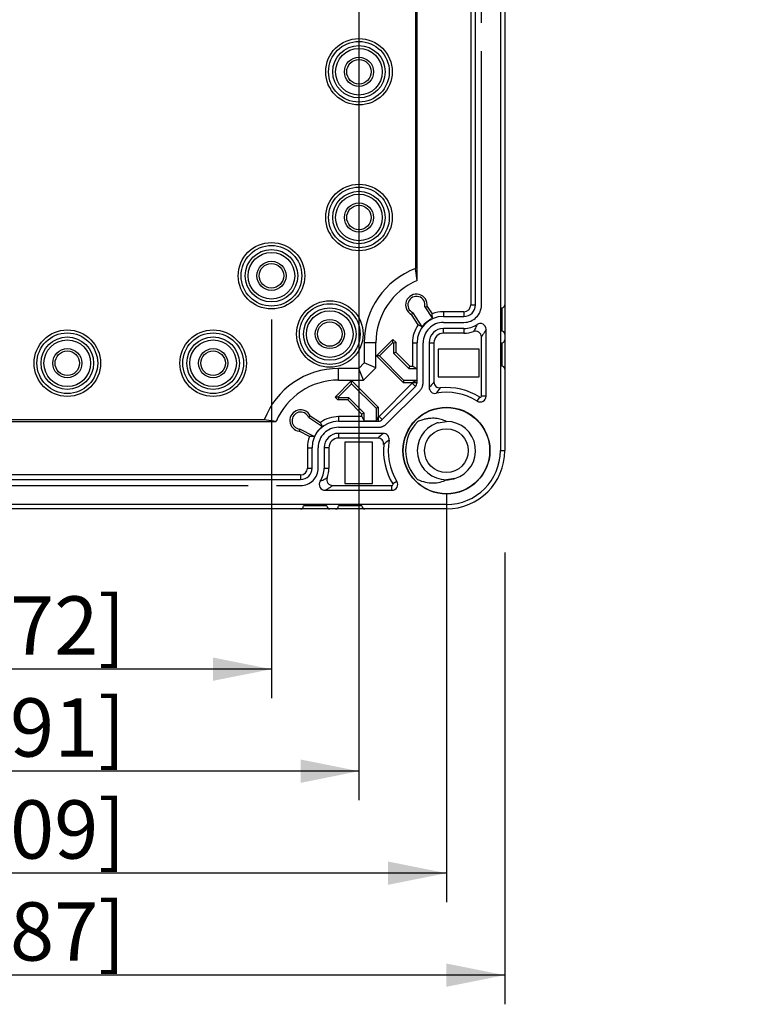
# Model space of a CAD drawing. Extents: x 12 to 202, y 7 to 290.
# Drawn here: x 82 to 107, y 83 to 117 of the extents above; entities that cross this region are included whole.
import ezdxf

# ---------------------------------------------------------------- set-up
doc = ezdxf.new("R2010")
doc.units = 0
doc.header["$LTSCALE"] = 19.36
doc.linetypes.add('PHANTOM', pattern=[0.8, 0.45, -0.05, 0.1, -0.05, 0.1, -0.05])
doc.layers.get('0').update_dxf_attribs({"linetype": 'CONTINUOUS'})
for name, color, linetype in [('_BLACK_HOLE', 7, 'CONTINUOUS'), ('CURVE', 7, 'CONTINUOUS'), ('EDGEFEAT', 7, 'CONTINUOUS')]:
    doc.layers.add(name, color=color, linetype=linetype)
doc.styles.get("Standard").update_dxf_attribs({"font": 'ARIAL.TTF'})
doc.dimstyles.new('DIMSTYLE_1', dxfattribs={"dimtxt": 2, "dimasz": 2, "dimexe": 0.18, "dimexo": 0.0625, "dimgap": 0.09, "dimtad": 1, "dimdec": 1, "dimlfac": 5, "dimtxsty": 'STANDARD', "dimblk": '_ARROW_FILLED', "dimblk1": '_ARROW_FILLED', "dimblk2": '_ARROW_FILLED', "dimcen": 0.09, "dimazin": 3, "dimtp": 0.5, "dimtm": 0.5, "dimtfac": 1, "dimtdec": 1, "dimtofl": 0, "dimtmove": 0, "dimatfit": 3, "dimtolj": 1})
doc.dimstyles.new('DIMSTYLE_2', dxfattribs={"dimtxt": 2, "dimasz": 2, "dimexe": 0.18, "dimexo": 0.0625, "dimgap": 0.09, "dimtad": 1, "dimdec": 1, "dimlfac": 5, "dimtxsty": 'STANDARD', "dimblk": '_ARROW_FILLED', "dimblk1": '_ARROW_FILLED', "dimblk2": '_ARROW_FILLED', "dimcen": 0.09, "dimazin": 3, "dimtp": 0.2, "dimtm": 0.2, "dimtfac": 1, "dimtdec": 1, "dimtofl": 0, "dimtmove": 0, "dimatfit": 3, "dimtolj": 1})
doc.dimstyles.new('DIMSTYLE_3', dxfattribs={"dimtxt": 2, "dimasz": 2, "dimexe": 0.18, "dimexo": 0.0625, "dimgap": 0.09, "dimtad": 1, "dimdec": 1, "dimlfac": 5, "dimtxsty": 'STANDARD', "dimblk": '_ARROW_FILLED', "dimblk1": '_ARROW_FILLED', "dimblk2": '_ARROW_FILLED', "dimcen": 0.09, "dimazin": 3, "dimtp": 0.3, "dimtm": 0.3, "dimtfac": 1, "dimtdec": 1, "dimtofl": 0, "dimtmove": 0, "dimatfit": 3, "dimtolj": 1})
doc.dimstyles.new('DIMSTYLE_4', dxfattribs={"dimtxt": 2, "dimasz": 2, "dimexe": 0.18, "dimexo": 0.0625, "dimgap": 0.09, "dimtad": 1, "dimdec": 1, "dimlfac": 5, "dimtxsty": 'STANDARD', "dimblk": '_ARROW_FILLED', "dimblk1": '_ARROW_FILLED', "dimblk2": '_ARROW_FILLED', "dimcen": 0.09, "dimazin": 3, "dimtp": 0.1, "dimtm": 0.1, "dimtfac": 1, "dimtdec": 1, "dimtofl": 0, "dimtmove": 0, "dimatfit": 3, "dimtolj": 1})

# ---------------------------------------------------------------- blocks, each defined once
blk = doc.blocks.new('_ARROW_FILLED')
at = {"color": 0, "linetype": 'BYBLOCK'}
blk.add_solid([(0, 0), (-1, 0.2), (-1, -0.2)], dxfattribs=at)
blk = doc.blocks.new('*D')
at = {"color": 2, "linetype": 'CONTINUOUS'}
for p, q in [((53.5, 233.2), (53.5, 247.975)), ((53.5, 247.975), (53.5, 230.2)), ((57.5, 233.2), (49, 233.2)), ((50, 233.2), (50, 220.05)), ((57.5, 233.2), (52.5, 233.2)), ((53.5, 227.2), (53.5, 232.2)), ((53.5, 232.2), (53.5, 217.05)), ((53.5, 222.2), (53.5, 230.2)), ((104.5, 212.2), (104.5, 227.732)), ((104.5, 227.732), (104.5, 209.5)), ((57.5, 227.2), (52.5, 227.2)), ((57.5, 227.2), (52.5, 227.2)), ((53.5, 227.2), (53.5, 222.2)), ((96, 222.6), (96, 200.3)), ((98, 222.3), (98, 200.3)), ((50, 206.9), (50, 220.05)), ((53.5, 191.839), (53.5, 217.05)), ((99.55, 212.2), (105.5, 212.2)), ((96.25, 209.8), (96.25, 196.8)), ((97.75, 209.8), (97.75, 196.8)), ((104.5, 201.8), (104.5, 209.5)), ((57.5, 206.9), (49, 206.9)), ((57.5, 206.9), (52.5, 206.9)), ((53.5, 206.9), (53.5, 191.839)), ((96.572, 206.8), (105.5, 206.8)), ((104.5, 206.8), (104.5, 201.8)), ((96, 201.3), (77.482, 201.3)), ((77.482, 201.3), (97, 201.3)), ((103, 201.3), (97, 201.3)), ((98, 201.3), (103, 201.3)), ((96.25, 197.8), (78.348, 197.8)), ((78.348, 197.8), (97, 197.8)), ((102.75, 197.8), (97, 197.8)), ((97.75, 197.8), (102.75, 197.8)), ((57.5, 140), (42, 140)), ((43, 140), (43, 120)), ((59.5, 138), (45.5, 138)), ((46.5, 138), (46.5, 120)), ((76.15, 135), (49, 135)), ((50, 135), (50, 120)), ((65.5, 132), (52.5, 132)), ((53.5, 132), (53.5, 120)), ((141.3, 110.42), (141.3, 129.023)), ((141.3, 129.023), (141.3, 110)), ((43, 100), (43, 120)), ((46.5, 102), (46.5, 120)), ((50, 105), (50, 120)), ((53.5, 108), (53.5, 120)), ((64, 117.15), (64, 90)), ((94, 117.15), (94, 90)), ((146, 110.42), (140.3, 110.42)), ((141.3, 104.58), (141.3, 110)), ((146, 109.58), (140.3, 109.58)), ((141.3, 109.58), (141.3, 104.58)), ((65.5, 108), (52.5, 108)), ((149.5, 107.7), (149.5, 93.5)), ((149.5, 107.7), (149.5, 90)), ((147.9, 106.9), (147.9, 93.5)), ((172.5, 106.9), (172.5, 93.5)), ((173.2, 106.9), (173.2, 93.5)), ((67, 106.5), (67, 93.5)), ((91, 106.5), (91, 93.5)), ((147.9, 106.746), (147.9, 86.5)), ((172.5, 105.611), (172.5, 86.5)), ((172.5, 105.611), (172.5, 90)), ((76.15, 105), (49, 105)), ((59.5, 102), (45.5, 102)), ((61, 100.5), (61, 86.5)), ((97, 100.5), (97, 86.5)), ((57.5, 100), (42, 100)), ((59, 98.5), (59, 83)), ((99, 98.5), (99, 83)), ((67, 94.5), (79, 94.5)), ((91, 94.5), (79, 94.5)), ((147.9, 94.5), (134.28, 94.5)), ((134.28, 94.5), (148.7, 94.5)), ((154.5, 94.5), (148.7, 94.5)), ((149.5, 94.5), (154.5, 94.5)), ((172.5, 94.5), (167.5, 94.5)), ((167.5, 94.5), (172.85, 94.5)), ((189.544, 94.5), (172.85, 94.5)), ((173.2, 94.5), (189.544, 94.5)), ((64, 91), (79, 91)), ((94, 91), (79, 91)), ((149.5, 91), (161, 91)), ((172.5, 91), (161, 91)), ((161, 91), (189.529, 91)), ((61, 87.5), (79, 87.5)), ((97, 87.5), (79, 87.5)), ((147.9, 87.5), (160.2, 87.5)), ((172.5, 87.5), (160.2, 87.5)), ((160.2, 87.5), (189.497, 87.5)), ((59, 84), (79, 84)), ((99, 84), (79, 84))]:
    blk.add_line(p, q, dxfattribs=at)
at = {"color": 2, "linetype": 'CONTINUOUS', "xscale": 2, "yscale": 2, "zscale": 2}
for p, rotation in [((53.5, 233.2), 270), ((50, 233.2), 90), ((53.5, 227.2), 270), ((53.5, 227.2), 90), ((104.5, 212.2), 270), ((50, 206.9), 270), ((53.5, 206.9), 90), ((104.5, 206.8), 90), ((98, 201.3), 180), ((97.75, 197.8), 180), ((43, 140), 90), ((46.5, 138), 90), ((50, 135), 90), ((53.5, 132), 90), ((141.3, 110.42), 270), ((53.5, 108), 270), ((141.3, 109.58), 90), ((50, 105), 270), ((46.5, 102), 270), ((43, 100), 270), ((67, 94.5), 180), ((149.5, 94.5), 180), ((173.2, 94.5), 180), ((64, 91), 180), ((149.5, 91), 180), ((61, 87.5), 180), ((147.9, 87.5), 180), ((59, 84), 180)]:
    blk.add_blockref('_ARROW_FILLED', p, dxfattribs=dict(at, rotation=rotation))
for p in [(96, 201.3), (96.25, 197.8), (91, 94.5), (147.9, 94.5), (172.5, 94.5), (94, 91), (172.5, 91), (97, 87.5), (172.5, 87.5), (99, 84)]:
    blk.add_blockref('_ARROW_FILLED', p, dxfattribs=at)
at = {"color": 2, "linetype": 'CONTINUOUS'}
for s, p in [('[1.18]', (53, 240.993)), ('30', (53, 235.886)), ('[5.18]', (49.5, 221.054)), ('[1.06]', (104, 220.751)), ('131.5', (49.5, 212.065)), ('27', (104, 215.643)), ('[4]', (53, 200.828)), ('101.5', (53, 191.839)), ('[0.17]', (140.8, 122.042)), ('[7.87]', (42.5, 119.84)), ('[7.09]', (46, 119.84)), ('[5.91]', (49.5, 119.84)), ('[4.72]', (53, 119.84)), ('%%c4.2', (140.8, 113.494)), ('200', (42.5, 113.178)), ('180', (46, 113.178)), ('150', (49.5, 113.178)), ('120', (53, 113.178))]:
    blk.add_text(s, height=2, rotation=90, dxfattribs=at).set_placement(p)
for s, p in [('%%c10', (77.482, 201.8)), ('[0.39]', (85.257, 201.8)), ('%%c7.5', (78.348, 198.3)), ('[0.3]', (86.896, 198.3)), ('120', (72.178, 95)), ('[4.72]', (78.84, 95)), ('8', (134.28, 95)), ('[0.32]', (137.834, 95)), ('3.5', (176.681, 95)), ('[0.14]', (182.562, 95)), ('[5.91]', (78.84, 91.5)), ('[4.53]', (182.548, 91.5)), ('150', (72.178, 91.5)), ('115', (175.886, 91.5)), ('180', (72.178, 88)), ('[7.09]', (78.84, 88)), ('123', (175.854, 88)), ('[4.84]', (182.515, 88)), ('200', (72.178, 84.5)), ('[7.87]', (78.84, 84.5))]:
    blk.add_text(s, height=2, dxfattribs=at).set_placement(p)

msp = doc.modelspace()

# ---------------------------------------------------------------- linework, layer by layer
at = {"color": 7, "linetype": 'CONTINUOUS'}
for p, q in [((98.85, 138), (98.85, 102)), ((97.834, 133), (97.834, 107)), ((97.993, 107), (97.993, 133)), ((96, 107.838), (96, 132.162)), ((95.942, 131.754), (95.942, 108.246)), ((96, 107.838), (95.942, 108.246)), ((96.257, 106.934), (96.337, 106.95)), ((96.257, 106.934), (96.518, 106.531)), ((96.337, 106.95), (96.505, 106.69)), ((97.834, 107), (97.993, 107)), ((95.854, 106.729), (95.803, 106.67)), ((96.031, 106.318), (95.803, 106.67)), ((96.167, 106.247), (95.854, 106.729)), ((96.518, 106.531), (96.505, 106.69)), ((97.6, 106.766), (96.9, 106.766)), ((96.9, 106.766), (96.9, 106.607)), ((96.9, 106.607), (97.6, 106.607)), ((97.6, 106.766), (97.6, 106.607)), ((96.167, 106.247), (96.031, 106.318)), ((97.6, 106.193), (96.9, 106.193)), ((96.9, 106.03), (96.9, 106.193)), ((97.6, 106.193), (97.6, 106.03)), ((94.596, 105.253), (95.162, 105.818)), ((95.162, 105.818), (95.26, 105.72)), ((95.162, 105.711), (95.162, 105.818)), ((97.6, 106.03), (96.9, 106.03)), ((94.58, 105.7), (94.18, 105.7)), ((94.18, 105.7), (94.18, 105.007)), ((94.58, 104.841), (94.58, 105.7)), ((94.703, 105.253), (95.162, 105.711)), ((95.162, 105.711), (95.184, 105.689)), ((95.184, 105.689), (95.26, 105.72)), ((95.184, 105.689), (95.184, 105.349)), ((95.26, 105.72), (95.26, 105.38)), ((95.834, 105.7), (95.993, 105.7)), ((95.834, 105.7), (95.834, 104.896)), ((95.993, 104.336), (95.993, 105.7)), ((96.407, 105.7), (96.57, 105.7)), ((96.407, 105.7), (96.407, 104.165)), ((98.126, 105.486), (96.714, 105.486)), ((96.714, 105.486), (96.714, 104.534)), ((98.126, 104.534), (98.126, 105.486)), ((94.703, 105.253), (94.596, 105.253)), ((95.513, 104.336), (94.596, 105.253)), ((95.544, 104.411), (94.703, 105.253)), ((95.184, 105.349), (95.26, 105.38)), ((95.184, 105.349), (95.714, 104.82)), ((95.26, 105.38), (95.745, 104.896)), ((93.993, 104.82), (93.3, 104.82)), ((93.3, 104.42), (93.3, 104.82)), ((94.18, 105.007), (93.993, 104.82)), ((94.159, 104.42), (93.993, 104.82)), ((94.159, 104.42), (94.58, 104.841)), ((94.58, 104.841), (94.18, 105.007)), ((95.714, 104.82), (95.745, 104.896)), ((95.714, 104.82), (95.985, 104.82)), ((95.745, 104.896), (95.834, 104.896)), ((95.834, 104.896), (95.985, 104.82)), ((95.985, 104.82), (95.985, 104.411)), ((93.182, 103.838), (93.747, 104.404)), ((93.3, 104.42), (94.159, 104.42)), ((93.747, 104.404), (94.664, 103.487)), ((93.747, 104.297), (93.747, 104.404)), ((95.544, 104.411), (95.513, 104.336)), ((95.985, 104.411), (95.544, 104.411)), ((95.985, 104.411), (95.834, 104.336)), ((96.714, 104.534), (98.126, 104.534)), ((93.289, 103.838), (93.747, 104.297)), ((93.747, 104.297), (94.589, 103.456)), ((95.824, 104.311), (94.689, 103.176)), ((94.801, 103.064), (95.936, 104.199)), ((95.513, 104.336), (95.993, 104.336)), ((95.824, 104.311), (95.936, 104.199)), ((93.289, 103.838), (93.182, 103.838)), ((93.28, 103.74), (93.182, 103.838)), ((93.311, 103.816), (93.28, 103.74)), ((93.62, 103.74), (93.28, 103.74)), ((93.311, 103.816), (93.289, 103.838)), ((93.651, 103.816), (93.311, 103.816)), ((93.651, 103.816), (93.62, 103.74)), ((94.104, 103.255), (93.62, 103.74)), ((94.18, 103.286), (93.651, 103.816)), ((98.055, 103.699), (98.141, 103.838)), ((98.36, 103.869), (98.197, 103.869)), ((94.589, 103.456), (94.664, 103.487)), ((94.589, 103.456), (94.589, 103.015)), ((94.664, 103.487), (94.664, 103.007)), ((90.754, 103.058), (67.246, 103.058)), ((91.162, 103), (90.754, 103.058)), ((92.271, 103.146), (92.33, 103.197)), ((92.271, 103.146), (92.753, 102.833)), ((92.33, 103.197), (92.682, 102.969)), ((94.104, 103.166), (93.3, 103.166)), ((93.3, 103.166), (93.3, 103.007)), ((94.18, 103.286), (94.104, 103.255)), ((94.104, 103.166), (94.104, 103.255)), ((94.104, 103.166), (94.18, 103.015)), ((94.18, 103.015), (94.18, 103.286)), ((94.664, 103.166), (94.589, 103.015)), ((94.689, 103.176), (94.801, 103.064)), ((66.838, 103), (91.162, 103)), ((91.972, 102.737), (91.95, 102.663)), ((92.468, 102.48), (91.972, 102.737)), ((92.753, 102.833), (92.682, 102.969)), ((93.3, 103.007), (94.664, 103.007)), ((94.589, 103.015), (94.18, 103.015)), ((96.712, 102.957), (97, 103)), ((92.304, 102.479), (91.95, 102.663)), ((92.468, 102.48), (92.304, 102.479)), ((94.835, 102.593), (93.3, 102.593)), ((93.3, 102.593), (93.3, 102.43)), ((92.234, 102.1), (92.393, 102.1)), ((92.234, 102.1), (92.234, 101.4)), ((92.393, 101.4), (92.393, 102.1)), ((92.97, 102.1), (92.807, 102.1)), ((92.807, 102.1), (92.807, 101.4)), ((92.97, 102.1), (92.97, 101.4)), ((94.466, 102.286), (93.514, 102.286)), ((93.514, 102.286), (93.514, 100.874)), ((94.466, 100.874), (94.466, 102.286)), ((98.85, 102), (99, 102)), ((92.234, 101.4), (92.393, 101.4)), ((92.807, 101.4), (92.97, 101.4)), ((92, 101.166), (66, 101.166)), ((92, 101.166), (92, 101.007)), ((97.287, 101.042), (97, 101)), ((66, 101.007), (92, 101.007)), ((93.514, 100.874), (94.466, 100.874)), ((95.131, 100.64), (95.131, 100.803)), ((95.301, 100.945), (95.162, 100.859)), ((97, 100.15), (61, 100.15)), ((97, 100.15), (97, 100))]:
    msp.add_line(p, q, dxfattribs=at)
for centre, radius in [((94, 115), 1.14), ((94, 115), 1.041), ((94, 115), 0.899), ((94, 115), 0.8), ((94, 115), 0.5), ((94, 115), 0.42), ((94, 110), 1.14), ((94, 110), 1.041), ((94, 110), 0.899), ((94, 110), 0.8), ((94, 110), 0.5), ((94, 110), 0.42), ((91, 108), 1.14), ((91, 108), 1.04), ((91, 108), 0.899), ((91, 108), 0.8), ((91, 108), 0.5), ((91, 108), 0.42), ((93, 106), 1.14), ((93, 106), 1.041), ((93, 106), 0.899), ((93, 106), 0.8), ((93, 106), 0.5), ((84, 105), 1.14), ((89, 105), 1.14), ((93, 106), 0.42), ((84, 105), 1.041), ((84, 105), 0.899), ((84, 105), 0.8), ((89, 105), 1.041), ((89, 105), 0.899), ((89, 105), 0.8), ((84, 105), 0.5), ((84, 105), 0.42), ((89, 105), 0.5), ((89, 105), 0.42), ((97, 102), 1.49), ((97, 102), 1.48), ((97, 102), 0.75)]:
    msp.add_circle(centre, radius, dxfattribs=at)
for centre, radius, start, end in [((96.9, 105.7), 2.72, 110.6115, 180), ((96.9, 105.7), 2.32, 112.8258, 180), ((95.97, 107), 0.37, 352.1791, 243.1327), ((95.97, 107), 0.294, 346.9732, 246.8829), ((97.6, 107), 0.393, 270, 360), ((97.6, 107), 0.234, 270, 360), ((96.9, 105.7), 0.907, 90, 180), ((96.9, 105.7), 0.915, 114.6711, 143.2353), ((96.9, 105.7), 1.066, 90, 111.7424), ((96.9, 105.7), 1.066, 144.5758, 180), ((96.9, 105.7), 0.493, 90, 180), ((97.6, 107), 0.807, 270, 303.7885), ((98.16, 106.163), 0.2, 359.9959, 123.7925), ((96.9, 105.7), 0.33, 90, 180), ((93.3, 102.1), 2.72, 90, 159.3885), ((93.3, 102.1), 2.32, 90, 157.1742), ((95.8, 104.336), 0.0342, 315, 360), ((95.8, 104.336), 0.193, 315, 360), ((98.16, 103.869), 0.2, 238.1786, 360), ((98.16, 103.869), 0.0368, 238.1786, 360), ((92, 103.03), 0.37, 26.8673, 262.1791), ((92, 103.03), 0.294, 23.1171, 264.5818), ((93.3, 102.1), 1.066, 90, 125.4242), ((94.664, 103.2), 0.0342, 270, 315), ((94.664, 103.2), 0.193, 270, 315), ((96.542, 102.072), 1.035, 74.3895, 79.7388), ((93.3, 102.1), 0.907, 90, 180), ((93.3, 102.1), 0.915, 126.7647, 155.4852), ((97, 102), 1.4, 135, 225), ((97, 102), 1, 109.9705, 270.0336), ((96.998, 102.005), 0.995, 106.7508, 109.9691), ((97, 102), 1, 286.6525, 90), ((93.3, 102.1), 1.066, 159.1459, 180), ((93.3, 102.1), 0.493, 90, 180), ((93.3, 102.1), 0.33, 90, 180), ((97, 102), 2, 270, 360), ((97, 102), 1.85, 270, 360), ((92, 101.4), 0.393, 270, 360), ((92, 101.4), 0.234, 270, 360), ((92, 101.4), 0.807, 326.2115, 360), ((97, 102.002), 1.002, 270.0166, 283.2703), ((97.001, 101.997), 0.997, 283.2809, 286.6531), ((92.837, 100.84), 0.2, 146.2077, 270.0041), ((95.131, 100.84), 0.2, 270, 31.8214), ((95.131, 100.84), 0.0368, 270, 31.8214)]:
    msp.add_arc(centre, radius, start, end, dxfattribs=at)
for points, start_tangent, end_tangent in [([(98.049, 106.329), (98.011, 106.244), (97.971, 106.164), (97.929, 106.087)], (-0.103533, -0.249576), (-0.134697, -0.23423)), ([(96.726, 103.091), (96.627, 103.105), (96.522, 103.109), (96.408, 103.102), (96.286, 103.083), (96.154, 103.047), (96.01, 102.99)], (-0.7231, 0.131124), (-0.665743, -0.310575)), ([(97, 103), (96.912, 103.039), (96.821, 103.07)], (-0.171763, 0.087478), (-0.185694, 0.051946)), ([(92.671, 100.951), (92.756, 100.989), (92.836, 101.029), (92.913, 101.071)], (0.249576, 0.103533), (0.23423, 0.134697)), ([(96.01, 101.01), (96.276, 100.919), (96.539, 100.891), (96.785, 100.921), (97, 101)], (0.926429, -0.432188), (0.910943, 0.463939))]:
    msp.add_spline(points, degree=3, dxfattribs=dict(at, start_tangent=start_tangent, end_tangent=end_tangent))
at = {"layer": '_BLACK_HOLE', "color": 4, "linetype": 'PHANTOM'}
for p, q in [((98.2, 107), (98.2, 133)), ((96.9, 106.4), (97.6, 106.4)), ((96.2, 104.336), (96.2, 105.7)), ((94.947, 102.917), (96.083, 104.053)), ((93.3, 102.8), (94.664, 102.8)), ((92.6, 101.4), (92.6, 102.1)), ((66, 100.8), (92, 100.8))]:
    msp.add_line(p, q, dxfattribs=at)
for centre, radius, start, end in [((97.6, 107), 0.6, 270, 360), ((96.9, 105.7), 0.7, 90, 180), ((95.8, 104.336), 0.4, 315, 360), ((93.3, 102.1), 0.7, 90, 180), ((94.664, 103.2), 0.4, 270, 315), ((92, 101.4), 0.6, 270, 360)]:
    msp.add_arc(centre, radius, start, end, dxfattribs=at)
at = {"layer": 'CURVE', "color": 4, "linetype": 'PHANTOM'}
for p, q in [((98.2, 107), (98.2, 133)), ((96.9, 106.4), (97.6, 106.4)), ((96.2, 104.336), (96.2, 105.7)), ((94.947, 102.917), (96.083, 104.053)), ((93.3, 102.8), (94.664, 102.8)), ((92.6, 101.4), (92.6, 102.1)), ((66, 100.8), (92, 100.8))]:
    msp.add_line(p, q, dxfattribs=at)
for centre, radius, start, end in [((97.6, 107), 0.6, 270, 360), ((96.9, 105.7), 0.7, 90, 180), ((95.8, 104.336), 0.4, 315, 360), ((93.3, 102.1), 0.7, 90, 180), ((94.664, 103.2), 0.4, 270, 315), ((92, 101.4), 0.6, 270, 360)]:
    msp.add_arc(centre, radius, start, end, dxfattribs=at)
at = {"layer": 'EDGEFEAT', "color": 7, "linetype": 'CONTINUOUS'}
for p, q in [((99, 138), (99, 102)), ((98.9, 106.9), (98.9, 106.1)), ((98.36, 103.869), (98.36, 106.163)), ((98.197, 103.869), (98.197, 105.899)), ((96.57, 105.7), (96.57, 104.352)), ((98.9, 105.7), (98.9, 104.9)), ((94.648, 102.43), (93.3, 102.43)), ((93.101, 100.803), (95.131, 100.803)), ((92.837, 100.64), (95.131, 100.64)), ((92.9, 100.1), (92.1, 100.1)), ((94.1, 100.1), (93.3, 100.1)), ((97, 100), (61, 100))]:
    msp.add_line(p, q, dxfattribs=at)
for centre, radius, start, end in [((98.9, 107), 0.1, 270, 360), ((97.997, 105.899), 0.2, 359.9978, 109.8248), ((98.9, 106), 0.1, 0, 90), ((97.6, 107), 0.97, 270, 289.8227), ((98.9, 105.8), 0.1, 270, 360), ((98.9, 104.8), 0.1, 0, 90), ((101.08, 100.26), 6.089, 137.777, 140.1152), ((96.607, 104.165), 0.2, 180.0107, 280.2926), ((96.77, 104.352), 0.2, 179.9989, 275.5823), ((100.935, 100.712), 5.387, 140.3048, 142.8185), ((97, 102), 2.163, 58.1786, 95.5812), ((97, 102), 2, 58.1786, 100.2911), ((98.693, 97.975), 6.017, 129.8709, 132.237), ((94.648, 102.23), 0.2, 354.4177, 90.0011), ((94.835, 102.393), 0.2, 349.7074, 89.9892), ((97, 102), 2.163, 174.4188, 211.8214), ((98.248, 98.115), 5.324, 127.1666, 129.7102), ((97, 102), 2, 169.7089, 211.8214), ((92, 101.4), 0.97, 340.1773, 360), ((93.101, 101.003), 0.2, 160.1752, 270.0022), ((92, 100.1), 0.1, 270, 360), ((93, 100.1), 0.1, 180, 270), ((93.2, 100.1), 0.1, 270, 360), ((94.2, 100.1), 0.1, 180, 270)]:
    msp.add_arc(centre, radius, start, end, dxfattribs=at)
for points, start_tangent, end_tangent in [([(98.36, 106.163), (98.307, 106.069), (98.252, 105.981), (98.197, 105.899)], (-0.146244, -0.273885), (-0.178481, -0.254056)), ([(92.837, 100.64), (92.931, 100.693), (93.019, 100.748), (93.101, 100.803)], (0.273885, 0.146243), (0.254056, 0.178481))]:
    msp.add_spline(points, degree=3, dxfattribs=dict(at, start_tangent=start_tangent, end_tangent=end_tangent))

# ---------------------------------------------------------------- dimensions: what is measured, and where the dimension line sits
at = {"color": 2, "linetype": 'CONTINUOUS'}
for base, p1, p2, angle, dimstyle, middle in [((50, 206.9), (57.5, 233.2), (57.5, 206.9), 270, 'DIMSTYLE_1', (48.5, 220.05)), ((53.5, 227.2), (57.5, 233.2), (57.5, 227.2), 270, 'DIMSTYLE_2', (52, 241.93)), ((53.5, 206.9), (57.5, 227.2), (57.5, 206.9), 270, 'DIMSTYLE_3', (52, 197.883)), ((43, 100), (57.5, 140), (57.5, 100), 270, 'DIMSTYLE_1', (41.5, 120)), ((104.5, 206.8), (99.55, 212.2), (96.572, 206.8), 270, 'DIMSTYLE_2', (103, 221.688)), ((53.5, 108), (65.5, 132), (65.5, 108), 270, 'DIMSTYLE_3', (52, 120)), ((147.9, 87.5), (172.5, 105.611), (147.9, 106.746), 180, 'DIMSTYLE_1', (182.675, 89)), ((149.5, 91), (172.5, 105.611), (149.5, 107.7), 180, 'DIMSTYLE_3', (182.708, 92.5)), ((64, 91), (94, 117.15), (64, 117.15), 180, 'DIMSTYLE_1', (79, 92.5)), ((50, 135), (76.15, 105), (76.15, 135), 90, 'DIMSTYLE_1', (48.5, 120)), ((46.5, 138), (59.5, 102), (59.5, 138), 90, 'DIMSTYLE_1', (45, 120))]:
    dim = msp.add_linear_dim(base=base, p1=p1, p2=p2, angle=angle, dimstyle=dimstyle, dxfattribs=at)
    dim.commit()
    dim.dimension.update_dxf_attribs({"geometry": '*D', "text_midpoint": middle, "dimtype": 160})
for base, p1, p2, dimstyle, middle in [((99, 84), (59, 98.5), (99, 98.5), 'DIMSTYLE_1', (79, 85.5)), ((91, 94.5), (67, 106.5), (91, 106.5), 'DIMSTYLE_3', (79, 96)), ((173.2, 94.5), (172.5, 106.9), (173.2, 106.9), 'DIMSTYLE_4', (183.112, 96)), ((149.5, 94.5), (147.9, 106.9), (149.5, 107.7), 'DIMSTYLE_2', (139.548, 96)), ((97, 87.5), (61, 100.5), (97, 100.5), 'DIMSTYLE_1', (79, 89))]:
    dim = msp.add_linear_dim(base=base, p1=p1, p2=p2, dimstyle=dimstyle, dxfattribs=at)
    dim.commit()
    dim.dimension.update_dxf_attribs({"geometry": '*D', "text_midpoint": middle, "dimtype": 160})
for base, p1, p2, middle in [((97.75, 197.8), (96.25, 209.8), (97.75, 209.8), (85.336, 199.3)), ((98, 201.3), (96, 222.6), (98, 222.3), (84.86, 202.8))]:
    dim = msp.add_linear_dim(base=base, p1=p1, p2=p2, text='%%c<>', dimstyle='DIMSTYLE_2', dxfattribs=at)
    dim.commit()
    dim.dimension.update_dxf_attribs({"geometry": '*D', "text_midpoint": middle, "dimtype": 160})
dim = msp.add_linear_dim(base=(141.3, 110.42), p1=(146, 109.58), p2=(146, 110.42), angle=90, text='%%c<>', dimstyle='DIMSTYLE_4', dxfattribs=at)
dim.commit()
dim.dimension.update_dxf_attribs({"geometry": '*D', "text_midpoint": (139.8, 121.259), "dimtype": 160})

doc.saveas('drawing.dxf')
